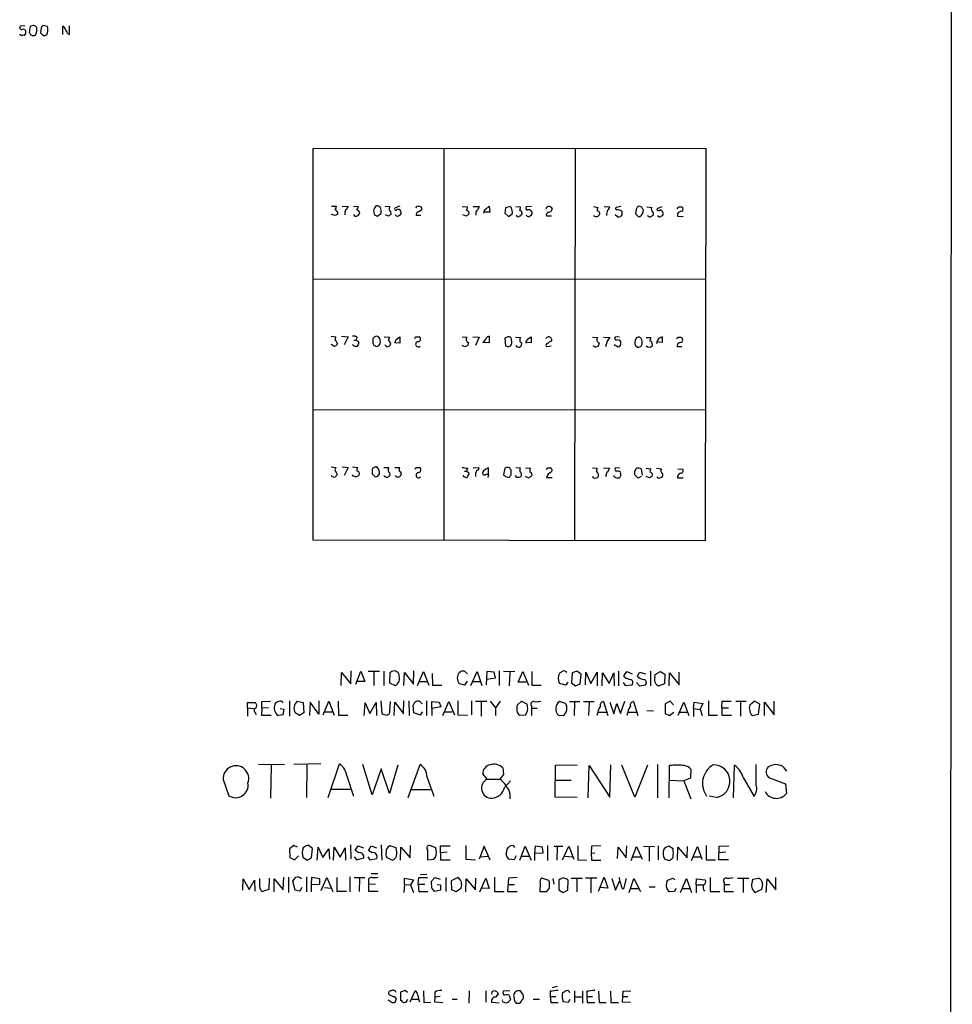
# Model space of a CAD drawing. Extents: x 1 to 150428, y -36111 to 871.
# Drawn here: x 867 to 1049, y 262 to 453 of the extents above; entities that cross this region are included whole.
import ezdxf

# ---------------------------------------------------------------- set-up
doc = ezdxf.new("R2010")
doc.units = 0
doc.header["$MEASUREMENT"] = 0
doc.layers.add('MAIN', color=5, linetype='CONTINUOUS')

msp = doc.modelspace()

# ---------------------------------------------------------------- linework, layer by layer
at = {"layer": 'MAIN'}
for p, q in [((1048.6813, 850.7306), (1048.1733, 51.054)), ((868.426, 451.9506), (867.4947, 451.866)), ((872.8287, 451.7813), (871.8973, 452.0353)), ((875.792, 450.2573), (875.792, 451.866)), ((877.062, 450.2573), (877.062, 451.9506)), ((867.4947, 450.1726), (867.4947, 450.342)), ((868.0873, 451.358), (868.5107, 451.104)), ((868.5953, 450.5113), (868.2567, 450.088)), ((869.2727, 450.6806), (869.442, 450.342)), ((871.5587, 451.5273), (871.474, 450.596)), ((871.982, 450.088), (872.3207, 450.088)), ((876.7233, 450.4266), (877.062, 450.2573)), ((924.4753, 428.0746), (1000.76, 428.1593)), ((924.4753, 351.9593), (924.4753, 428.0746)), ((949.8753, 428.0746), (949.8753, 351.8746)), ((975.36, 428.0746), (975.2753, 351.79)), ((1000.76, 428.1593), (1000.6753, 351.79)), ((928.0313, 416.8986), (928.9627, 416.8986)), ((930.0633, 416.8986), (931.3333, 416.814)), ((930.5713, 415.544), (930.5713, 415.2053)), ((932.2647, 416.814), (933.196, 416.8986)), ((936.9213, 414.9513), (937.6833, 415.544)), ((937.514, 416.6446), (937.1753, 416.8986)), ((938.4453, 416.8986), (939.3767, 416.814)), ((941.324, 416.8986), (940.3927, 416.56)), ((945.134, 415.8826), (945.5573, 416.2213)), ((953.4313, 416.814), (954.4473, 416.7293)), ((955.548, 416.814), (956.7333, 416.814)), ((956.056, 415.4593), (956.056, 415.1206)), ((958.7653, 415.7133), (957.7493, 415.7133)), ((958.0033, 416.306), (958.6807, 416.8986)), ((958.6807, 416.8986), (958.7653, 415.7133)), ((961.8133, 416.56), (961.7287, 415.544)), ((961.7287, 415.544), (962.406, 414.8666)), ((962.7447, 416.814), (961.8133, 416.56)), ((962.406, 414.8666), (963.168, 415.4593)), ((962.9987, 416.56), (962.7447, 416.814)), ((963.8453, 416.814), (964.7767, 416.7293)), ((965.0307, 415.4593), (964.946, 415.1206)), ((966.8933, 416.814), (965.8773, 416.7293)), ((978.916, 416.814), (979.8473, 416.6446)), ((981.0327, 416.814), (982.1333, 416.7293)), ((984.25, 416.814), (983.3187, 416.6446)), ((987.2133, 416.306), (987.1287, 415.3746)), ((989.33, 416.7293), (990.2613, 416.6446)), ((990.5153, 415.7133), (990.5153, 415.1206)), ((992.2087, 416.7293), (991.2773, 416.3906)), ((995.5107, 416.7293), (996.1033, 416.7293)), ((928.7087, 415.036), (928.0313, 415.29)), ((936.4133, 415.1206), (936.9213, 414.9513)), ((939.1227, 414.9513), (938.53, 415.2053)), ((945.388, 415.036), (944.4567, 415.036)), ((954.1933, 414.9513), (953.516, 415.2053)), ((970.788, 414.9513), (969.772, 414.9513)), ((983.5727, 414.782), (983.1493, 415.2053)), ((984.4193, 415.2053), (984.1653, 414.8666)), ((987.6367, 414.8666), (987.9753, 414.8666)), ((995.2567, 415.3746), (995.2567, 414.9513)), ((995.2567, 414.9513), (996.3573, 414.8666)), ((924.4753, 402.7593), (1000.6753, 402.6746)), ((927.9467, 391.5833), (928.878, 391.4986)), ((929.9787, 391.5833), (931.2487, 391.4986)), ((931.2487, 391.4986), (930.4867, 389.89)), ((932.3493, 390.8213), (932.7727, 390.8213)), ((933.0267, 391.3293), (932.7727, 390.8213)), ((933.2807, 390.5673), (933.2807, 390.2286)), ((938.276, 391.4986), (939.292, 391.414)), ((940.6467, 390.9906), (941.324, 391.4986)), ((941.324, 391.4986), (941.324, 390.2286)), ((944.372, 391.4986), (945.0493, 391.4986)), ((953.4313, 391.4986), (954.3627, 391.414)), ((955.4633, 391.4986), (956.7333, 391.414)), ((956.7333, 391.414), (955.9713, 389.8053)), ((958.6807, 391.5833), (958.6807, 390.3133)), ((962.152, 391.414), (961.7287, 391.2446)), ((961.7287, 391.2446), (961.8133, 389.7206)), ((963.7607, 391.414), (964.7767, 391.3293)), ((966.1313, 390.9906), (966.8087, 391.4986)), ((966.8087, 391.4986), (966.8087, 390.3133)), ((978.7467, 391.414), (979.7627, 391.3293)), ((980.8633, 391.414), (982.1333, 391.3293)), ((981.6253, 390.652), (981.2867, 389.5513)), ((983.996, 391.4986), (983.1493, 391.414)), ((987.044, 390.652), (986.9593, 390.4826)), ((988.2293, 391.16), (987.9753, 391.414)), ((989.1607, 391.3293), (990.092, 391.3293)), ((992.2933, 391.4986), (992.2933, 390.398)), ((928.4547, 389.636), (927.9467, 389.9746)), ((929.132, 390.2286), (929.0473, 389.89)), ((936.4133, 389.8053), (936.5827, 389.636)), ((938.784, 389.5513), (938.3607, 389.89)), ((941.324, 390.2286), (940.308, 390.3133)), ((953.9393, 389.5513), (953.4313, 389.8053)), ((954.6167, 390.398), (954.4473, 389.7206)), ((958.6807, 390.3133), (957.58, 390.398)), ((962.3213, 389.5513), (962.8293, 389.7206)), ((964.946, 390.3133), (964.8613, 389.7206)), ((966.8087, 390.3133), (965.7927, 390.398)), ((970.7033, 389.636), (969.772, 389.5513)), ((980.0167, 390.3133), (979.8473, 389.636)), ((983.742, 389.4666), (982.98, 389.89)), ((984.0807, 389.636), (983.742, 389.4666)), ((990.346, 390.0593), (990.346, 389.7206)), ((992.2933, 390.398), (991.1927, 390.4826)), ((996.1033, 389.5513), (995.172, 389.5513)), ((924.4753, 377.3593), (1000.5907, 377.2746)), ((927.9467, 366.1833), (928.878, 366.0986)), ((930.0633, 366.1833), (931.2487, 366.0986)), ((931.2487, 366.0986), (930.4867, 364.49)), ((932.0953, 366.1833), (933.1113, 366.0986)), ((938.1913, 366.0986), (939.1227, 366.0986)), ((940.308, 366.0986), (941.2393, 366.0986)), ((944.4567, 366.0986), (945.134, 366.0986)), ((954.4473, 365.9293), (954.278, 365.3366)), ((955.548, 366.0986), (956.7333, 366.014)), ((958.5113, 364.744), (958.5113, 366.014)), ((961.7287, 365.9293), (961.4747, 364.6593)), ((963.8453, 366.0986), (964.692, 366.014)), ((965.708, 366.014), (966.6393, 365.9293)), ((969.9413, 366.014), (970.534, 366.014)), ((978.7467, 366.014), (979.678, 365.9293)), ((980.8633, 366.014), (982.0487, 365.9293)), ((983.996, 366.014), (983.1493, 365.9293)), ((986.9593, 365.3366), (987.298, 365.9293)), ((988.2293, 365.8446), (988.3987, 364.5746)), ((989.1607, 365.9293), (990.092, 365.8446)), ((991.1927, 365.9293), (992.124, 365.8446)), ((995.3413, 365.8446), (996.2727, 365.76)), ((932.18, 364.4053), (932.0953, 364.6593)), ((935.9053, 364.8286), (936.498, 364.236)), ((937.006, 364.4053), (937.3447, 364.8286)), ((953.8547, 365.3366), (954.278, 365.3366)), ((954.6167, 365.1673), (954.7013, 364.744)), ((958.088, 364.744), (958.5113, 364.744)), ((958.5113, 364.744), (958.4267, 364.1513)), ((961.8133, 364.3206), (962.5753, 364.1513)), ((962.914, 364.6593), (962.914, 365.5906)), ((964.0147, 364.1513), (963.7607, 364.49)), ((969.772, 364.1513), (970.8727, 364.1513)), ((981.3713, 364.5746), (981.2867, 364.236)), ((982.98, 364.236), (982.98, 364.49)), ((984.25, 364.5746), (983.996, 364.0666)), ((987.6367, 363.982), (986.9593, 364.6593)), ((988.2293, 364.3206), (987.6367, 363.982)), ((989.838, 364.0666), (989.1607, 364.3206)), ((995.2567, 364.4053), (995.2567, 364.0666)), ((995.2567, 364.0666), (996.3573, 364.0666)), ((1000.6753, 351.79), (924.4753, 351.9593)), ((929.894, 323.6806), (929.9787, 326.2206)), ((929.9787, 326.2206), (931.7567, 324.0193)), ((931.7567, 324.0193), (931.8413, 326.5593)), ((932.7727, 323.9346), (933.704, 326.4746)), ((933.704, 326.4746), (934.466, 324.4426)), ((935.1433, 326.4746), (937.3447, 326.4746)), ((936.244, 326.3053), (936.244, 323.6806)), ((938.1913, 326.4746), (938.1913, 323.6806)), ((939.3767, 326.136), (939.292, 324.1886)), ((942.086, 323.6806), (942.1707, 326.2206)), ((942.1707, 326.2206), (943.9487, 323.9346)), ((943.9487, 323.9346), (944.0333, 326.5593)), ((944.7107, 323.6806), (945.896, 326.39)), ((945.896, 326.39), (946.912, 323.7653)), ((947.5893, 326.0513), (947.674, 323.7653)), ((952.8387, 326.2206), (953.0927, 326.39)), ((953.8547, 326.4746), (954.4473, 325.9666)), ((955.1247, 323.6806), (956.31, 326.39)), ((956.31, 326.39), (957.2413, 323.6806)), ((958.1727, 326.39), (958.088, 323.85)), ((959.612, 326.3053), (958.1727, 326.39)), ((959.866, 325.2046), (959.612, 326.3053)), ((960.628, 326.5593), (960.628, 323.6806)), ((961.4747, 326.39), (963.676, 326.4746)), ((962.66, 326.3053), (962.5753, 323.596)), ((964.2687, 324.358), (965.2, 326.39)), ((965.2, 326.39), (966.3007, 323.7653)), ((966.978, 326.39), (966.978, 323.7653)), ((974.7673, 326.136), (974.6827, 324.1886)), ((975.6987, 326.4746), (974.7673, 326.136)), ((976.5453, 325.882), (975.6987, 326.4746)), ((976.376, 324.0193), (976.5453, 325.882)), ((977.392, 323.85), (977.4767, 326.3053)), ((977.4767, 326.3053), (978.408, 324.104)), ((978.408, 324.104), (979.678, 326.3053)), ((979.678, 326.3053), (979.678, 323.596)), ((980.6093, 323.596), (980.694, 326.136)), ((980.694, 326.136), (981.964, 324.104)), ((981.964, 324.104), (982.8953, 326.136)), ((982.8953, 326.136), (982.98, 323.596)), ((983.8267, 326.4746), (983.8267, 323.596)), ((984.8427, 325.5433), (985.4353, 326.39)), ((985.012, 325.2893), (984.8427, 325.5433)), ((985.4353, 326.39), (986.4513, 325.9666)), ((987.4673, 325.4586), (987.8907, 326.3053)), ((987.8907, 326.3053), (989.076, 325.9666)), ((990.0073, 326.4746), (990.0073, 323.596)), ((990.854, 325.2893), (990.9387, 325.7973)), ((990.9387, 325.7973), (991.9547, 326.39)), ((991.9547, 326.39), (992.8013, 325.882)), ((992.8013, 325.882), (992.7167, 324.0193)), ((993.648, 323.596), (993.7327, 326.136)), ((993.7327, 326.136), (995.5953, 323.85)), ((995.5953, 323.85), (995.5953, 326.3053)), ((934.466, 324.4426), (933.0267, 324.4426)), ((939.292, 324.1886), (940.3927, 323.6806)), ((945.0493, 324.4426), (946.5733, 324.4426)), ((947.674, 323.7653), (949.452, 323.7653)), ((953.8547, 323.7653), (952.8387, 324.0193)), ((954.3627, 324.5273), (953.8547, 323.7653)), ((955.4633, 324.4426), (956.9027, 324.4426)), ((958.1727, 324.9506), (959.866, 325.2046)), ((965.8773, 324.358), (964.2687, 324.358)), ((966.978, 323.7653), (968.756, 323.7653)), ((973.582, 323.7653), (972.312, 324.104)), ((973.9207, 324.358), (973.582, 323.7653)), ((974.6827, 324.1886), (975.4447, 323.596)), ((975.4447, 323.596), (976.376, 324.0193)), ((984.6733, 324.2733), (985.0967, 323.6806)), ((985.0967, 323.6806), (986.4513, 323.85)), ((987.298, 324.2733), (987.8907, 323.596)), ((987.8907, 323.596), (989.076, 323.85)), ((992.7167, 324.0193), (991.7007, 323.596)), ((911.6907, 319.3626), (911.6907, 320.3786)), ((911.6907, 320.3786), (913.2147, 320.3786)), ((914.4847, 320.548), (916.178, 320.6326)), ((914.4847, 319.278), (914.4847, 320.548)), ((919.8187, 320.7173), (919.8187, 317.754)), ((921.3427, 320.6326), (922.528, 320.3786)), ((922.528, 320.3786), (922.6127, 318.3466)), ((923.8827, 320.4633), (923.7133, 317.8386)), ((925.576, 318.0926), (923.8827, 320.4633)), ((925.576, 320.7173), (925.576, 318.0926)), ((926.4227, 318.008), (927.5233, 320.6326)), ((927.5233, 320.6326), (928.5393, 317.9233)), ((929.3013, 320.6326), (929.386, 317.9233)), ((934.3813, 317.8386), (934.5507, 320.294)), ((934.5507, 320.294), (935.482, 318.262)), ((935.482, 318.262), (936.6673, 320.3786)), ((936.6673, 320.3786), (936.752, 317.8386)), ((937.5987, 320.7173), (937.768, 318.1773)), ((939.3767, 318.6853), (939.4613, 320.548)), ((940.2233, 317.8386), (940.308, 320.4633)), ((940.308, 320.4633), (942.0013, 318.1773)), ((942.0013, 318.1773), (942.086, 320.7173)), ((943.0173, 320.7173), (943.102, 317.8386)), ((944.0333, 318.3466), (943.864, 319.8706)), ((945.134, 320.6326), (945.642, 320.1246)), ((946.4887, 320.7173), (946.4887, 317.8386)), ((947.5047, 319.1933), (947.5047, 320.548)), ((947.5047, 320.548), (948.944, 320.4633)), ((948.944, 320.4633), (949.2827, 319.532)), ((949.6213, 317.8386), (950.8067, 320.548)), ((950.8067, 320.548), (951.9073, 318.008)), ((952.5847, 320.7173), (952.5847, 318.008)), ((955.2093, 320.7173), (955.2093, 318.008)), ((958.1727, 320.548), (955.9713, 320.548)), ((957.072, 320.4633), (957.072, 317.754)), ((958.85, 320.6326), (959.866, 319.3626)), ((960.7973, 320.6326), (959.866, 319.3626)), ((964.0993, 319.8706), (964.946, 320.6326)), ((964.946, 320.6326), (966.0467, 320.04)), ((966.8933, 319.7013), (966.8933, 319.278)), ((973.4973, 320.2093), (972.312, 320.548)), ((974.2593, 320.548), (976.2913, 320.548)), ((975.2753, 320.4633), (975.1907, 317.8386)), ((976.9687, 320.548), (979.0853, 320.548)), ((978.0693, 320.4633), (977.9847, 317.8386)), ((980.8633, 320.548), (981.71, 317.8386)), ((982.1333, 320.4633), (982.8953, 318.1773)), ((982.8953, 318.1773), (983.488, 320.2093)), ((983.488, 320.2093), (984.1653, 318.262)), ((984.1653, 318.262), (985.012, 320.6326)), ((986.7053, 320.548), (987.552, 317.8386)), ((993.8173, 320.6326), (992.886, 320.1246)), ((992.886, 320.1246), (992.886, 318.262)), ((994.4947, 319.9553), (993.8173, 320.6326)), ((995.426, 317.9233), (996.5267, 320.4633)), ((996.5267, 320.4633), (997.458, 317.8386)), ((998.3893, 319.1933), (998.474, 320.4633)), ((998.474, 320.4633), (1000.1673, 320.2093)), ((1000.1673, 320.2093), (999.6593, 319.1086)), ((1001.268, 320.7173), (1001.268, 317.9233)), ((1003.8927, 319.3626), (1003.9773, 320.6326)), ((1003.9773, 320.6326), (1005.6707, 320.6326)), ((1008.634, 320.548), (1006.602, 320.548)), ((1007.5333, 320.4633), (1007.5333, 317.754)), ((1010.2427, 320.6326), (1009.3113, 319.8706)), ((1011.2587, 320.04), (1010.2427, 320.6326)), ((1011.0047, 318.0926), (1011.2587, 320.04)), ((1012.19, 317.8386), (1012.19, 320.4633)), ((1012.19, 320.4633), (1014.0527, 318.008)), ((1014.0527, 318.008), (1014.0527, 320.6326)), ((911.6907, 319.3626), (911.6907, 317.754)), ((911.6907, 319.3626), (912.9607, 319.1933)), ((913.2147, 318.3466), (913.2993, 318.008)), ((914.4847, 319.278), (914.4, 317.9233)), ((914.4, 317.9233), (916.2627, 317.9233)), ((915.7547, 319.3626), (914.4847, 319.278)), ((918.5487, 318.008), (917.6173, 317.8386)), ((918.0407, 319.1933), (918.718, 319.1086)), ((918.718, 319.1086), (918.5487, 318.008)), ((921.766, 317.8386), (920.9193, 318.3466)), ((922.6127, 318.3466), (921.766, 317.8386)), ((926.6767, 318.6006), (928.2007, 318.6006)), ((929.386, 317.9233), (931.164, 317.9233)), ((937.768, 318.1773), (938.784, 317.9233)), ((945.2187, 317.9233), (944.0333, 318.3466)), ((945.642, 318.6006), (945.2187, 317.9233)), ((949.2827, 319.532), (947.5047, 319.1933)), ((947.5047, 319.1933), (947.5047, 317.8386)), ((949.96, 318.6006), (951.484, 318.6006)), ((952.5847, 318.008), (954.4473, 317.9233)), ((959.866, 319.3626), (959.866, 317.8386)), ((965.6233, 317.9233), (964.6073, 317.8386)), ((965.7927, 318.0926), (965.6233, 317.9233)), ((966.8933, 319.278), (966.8933, 317.8386)), ((966.8933, 319.278), (967.994, 319.278)), ((972.1427, 317.9233), (973.074, 317.8386)), ((979.8473, 318.516), (981.3713, 318.516)), ((985.6893, 318.516), (987.2133, 318.516)), ((989.33, 318.8546), (990.6, 318.77)), ((992.886, 318.262), (993.7327, 317.8386)), ((993.7327, 317.8386), (994.5793, 318.516)), ((995.68, 318.516), (997.204, 318.516)), ((998.3893, 319.1933), (999.6593, 319.024)), ((998.3893, 319.1933), (998.3893, 317.6693)), ((999.6593, 319.1086), (1000.0827, 317.8386)), ((1001.268, 317.9233), (1003.046, 317.9233)), ((1003.8927, 319.3626), (1003.8927, 317.9233)), ((1003.8927, 319.3626), (1005.1627, 319.3626)), ((1003.8927, 317.9233), (1005.7553, 317.9233)), ((1009.8193, 317.8386), (1011.0047, 318.0926)), ((918.8873, 308.2713), (913.8073, 308.356)), ((925.9147, 308.4406), (920.6653, 308.356)), ((923.2053, 308.2713), (923.1207, 301.9213)), ((927.354, 301.9213), (929.5553, 308.4406)), ((935.9053, 302.4293), (934.1273, 308.356)), ((942.9327, 301.9213), (945.2187, 308.356)), ((971.55, 308.1866), (975.7833, 308.2713)), ((982.1333, 302.006), (982.3027, 308.2713)), ((991.362, 308.356), (991.362, 301.8366)), ((1010.5813, 304.3766), (1010.5813, 308.356)), ((916.2627, 308.1866), (916.178, 301.752)), ((937.6833, 307.5093), (935.9053, 302.4293)), ((939.292, 302.6833), (937.6833, 307.5093)), ((940.9007, 308.1866), (939.292, 302.6833)), ((958.2573, 305.4773), (957.4107, 306.4933)), ((961.4747, 306.4086), (960.7127, 305.4773)), ((961.3053, 307.6786), (961.4747, 306.4086)), ((971.4653, 302.006), (971.55, 308.1866)), ((977.9, 301.8366), (978.0693, 308.102)), ((978.0693, 308.102), (982.1333, 302.006)), ((986.9593, 302.006), (984.4193, 308.1866)), ((989.4147, 308.1866), (986.9593, 302.006)), ((993.648, 301.8366), (993.7327, 308.102)), ((997.8813, 307.4246), (997.7967, 305.6466)), ((1006.1787, 301.8366), (1006.348, 308.1866)), ((1013.5447, 308.102), (1012.8673, 307.848)), ((906.9493, 305.3926), (908.05, 302.26)), ((930.9947, 306.1546), (932.2647, 302.1753)), ((946.5733, 305.9853), (947.928, 302.1753)), ((958.2573, 305.4773), (960.7127, 305.4773)), ((961.644, 303.8686), (962.8293, 305.1386)), ((971.55, 305.308), (974.598, 305.308)), ((993.7327, 305.308), (996.5267, 305.1386)), ((997.7967, 305.6466), (996.5267, 305.1386)), ((996.5267, 305.1386), (997.8813, 301.6673)), ((1008.0413, 305.816), (1010.158, 302.0906)), ((1013.1213, 305.7313), (1016.254, 304.546)), ((1016.254, 304.546), (1016.4233, 302.6833)), ((927.9467, 303.53), (931.672, 303.53)), ((943.5253, 303.4453), (947.2507, 303.4453)), ((975.7833, 301.9213), (971.4653, 302.006)), ((1002.8767, 301.9213), (1001.4373, 302.1753)), ((920.6653, 292.608), (919.8187, 291.9306)), ((919.8187, 291.9306), (919.9033, 290.2373)), ((921.4273, 292.2693), (920.6653, 292.608)), ((924.306, 292.0153), (923.544, 292.608)), ((924.1367, 290.1526), (924.306, 292.0153)), ((925.2373, 289.7293), (925.4067, 292.2693)), ((925.4067, 292.2693), (926.338, 290.2373)), ((926.338, 290.2373), (927.5233, 291.9306)), ((927.5233, 291.9306), (927.608, 289.8986)), ((928.37, 289.7293), (928.5393, 292.2693)), ((928.5393, 292.2693), (929.7247, 290.322)), ((929.7247, 290.322), (930.656, 292.1)), ((930.656, 292.1), (930.7407, 289.7293)), ((931.672, 292.6926), (931.7567, 289.9833)), ((932.6033, 291.6766), (933.196, 292.5233)), ((933.2807, 291.1686), (932.6033, 291.6766)), ((933.196, 292.5233), (934.212, 292.1)), ((935.228, 291.592), (935.736, 292.5233)), ((935.9053, 291.1686), (935.228, 291.592)), ((935.736, 292.5233), (936.752, 292.1)), ((937.6833, 292.6926), (937.768, 289.7293)), ((940.562, 292.1), (939.3767, 292.5233)), ((941.4087, 289.7293), (941.4933, 292.2693)), ((941.4933, 292.2693), (943.2713, 290.1526)), ((943.2713, 290.1526), (943.356, 292.608)), ((946.658, 291.7613), (946.658, 289.814)), ((948.2667, 292.1), (947.2507, 292.5233)), ((948.3513, 291.6766), (948.2667, 292.1)), ((949.198, 291.1686), (949.198, 292.5233)), ((949.198, 292.5233), (951.0607, 292.5233)), ((950.468, 291.2533), (949.198, 291.1686)), ((949.198, 291.1686), (949.198, 289.814)), ((954.1087, 292.608), (954.1087, 289.8986)), ((957.6647, 292.4386), (956.7333, 289.8986)), ((958.85, 289.7293), (957.6647, 292.4386)), ((964.6073, 289.7293), (965.6233, 292.4386)), ((965.6233, 292.4386), (966.8087, 289.7293)), ((967.5707, 292.4386), (967.486, 291.084)), ((967.486, 291.084), (969.1793, 291.1686)), ((967.486, 291.084), (967.486, 289.6446)), ((969.01, 292.2693), (967.5707, 292.4386)), ((969.1793, 291.1686), (969.01, 292.2693)), ((970.026, 292.608), (970.026, 289.6446)), ((971.296, 292.4386), (972.9893, 292.4386)), ((971.8887, 292.354), (971.804, 289.7293)), ((972.9047, 289.814), (974.1747, 292.4386)), ((974.1747, 292.4386), (975.106, 289.8986)), ((975.868, 292.5233), (975.868, 289.814)), ((978.5773, 292.4386), (978.4927, 291.084)), ((978.4927, 291.084), (979.17, 291.1686)), ((978.4927, 291.084), (978.5773, 289.7293)), ((980.3553, 292.5233), (978.5773, 292.4386)), ((983.5727, 290.068), (983.742, 292.2693)), ((983.742, 292.2693), (985.266, 290.1526)), ((985.266, 290.1526), (985.4353, 292.5233)), ((986.282, 289.6446), (987.298, 292.354)), ((987.298, 292.354), (988.3987, 289.8986)), ((988.6527, 292.4386), (990.7693, 292.354)), ((989.7533, 292.2693), (989.7533, 289.56)), ((991.5313, 292.5233), (991.5313, 289.814)), ((994.41, 291.9306), (993.5633, 292.4386)), ((995.2567, 289.7293), (995.3413, 292.2693)), ((995.3413, 292.2693), (997.1193, 290.1526)), ((997.1193, 290.1526), (997.204, 292.354)), ((997.966, 289.6446), (999.1513, 292.354)), ((999.1513, 292.354), (999.998, 289.8986)), ((1000.8447, 292.608), (1000.8447, 289.814)), ((1003.3, 289.814), (1003.3847, 292.4386)), ((1003.3847, 292.4386), (1005.2473, 292.5233)), ((1004.6547, 291.2533), (1003.3847, 291.1686)), ((919.9033, 290.2373), (920.8347, 289.814)), ((920.8347, 289.814), (921.5967, 290.576)), ((922.4433, 290.322), (923.29, 289.7293)), ((923.29, 289.7293), (924.1367, 290.1526)), ((932.434, 290.4066), (932.8573, 289.814)), ((932.8573, 289.814), (934.2967, 290.1526)), ((935.0587, 290.4066), (935.482, 289.814)), ((935.482, 289.814), (936.8367, 290.068)), ((938.784, 290.2373), (939.8847, 289.7293)), ((946.658, 289.814), (947.928, 289.8986)), ((949.198, 289.814), (951.0607, 289.814)), ((954.1087, 289.8986), (955.9713, 289.814)), ((956.9873, 290.4066), (958.4267, 290.4913)), ((963.5067, 289.814), (962.4907, 289.8986)), ((963.93, 290.576), (963.5067, 289.814)), ((965.0307, 290.4913), (966.47, 290.4913)), ((973.4127, 290.4913), (974.852, 290.4066)), ((975.868, 289.814), (977.5613, 289.7293)), ((978.5773, 289.7293), (980.3553, 289.7293)), ((986.6207, 290.4066), (988.1447, 290.4066)), ((992.7167, 289.9833), (993.648, 289.6446)), ((998.22, 290.4066), (999.744, 290.4066)), ((1000.8447, 289.814), (1002.6227, 289.814)), ((1005.1627, 289.814), (1003.3, 289.814)), ((910.7593, 283.8873), (910.844, 286.0886)), ((910.844, 286.0886), (912.0293, 284.0566)), ((912.0293, 284.0566), (913.0453, 285.8346)), ((913.0453, 285.8346), (913.13, 283.718)), ((914.0613, 284.48), (914.0613, 286.1733)), ((915.924, 286.258), (915.8393, 284.0566)), ((916.8553, 283.5486), (916.8553, 286.0886)), ((916.8553, 286.0886), (918.6333, 283.972)), ((918.6333, 283.972), (918.718, 286.4273)), ((919.6493, 286.4273), (919.6493, 283.464)), ((920.9193, 283.8873), (920.496, 285.6653)), ((923.1207, 286.512), (923.1207, 283.5486)), ((924.1367, 286.3426), (924.052, 284.988)), ((925.7453, 286.0886), (924.1367, 286.3426)), ((925.7453, 285.0726), (925.7453, 286.0886)), ((925.9993, 283.8026), (927.1, 286.3426)), ((927.1, 286.3426), (928.2853, 283.6333)), ((929.0473, 286.3426), (929.0473, 283.718)), ((931.5873, 286.512), (931.5873, 283.5486)), ((932.434, 286.3426), (934.466, 286.3426)), ((933.45, 286.258), (933.3653, 283.6333)), ((935.228, 285.5806), (935.228, 285.1573)), ((935.736, 287.1046), (937.006, 287.1046)), ((942.1707, 284.988), (942.1707, 286.258)), ((942.1707, 286.258), (943.9487, 285.9193)), ((943.9487, 285.9193), (943.356, 284.9033)), ((944.88, 285.0726), (944.9647, 286.3426)), ((944.9647, 286.3426), (946.658, 286.3426)), ((946.5733, 286.9353), (945.3033, 286.8506)), ((947.42, 285.6653), (948.0973, 286.3426)), ((947.5047, 284.3106), (947.42, 285.6653)), ((948.0973, 286.3426), (949.1133, 286.004)), ((950.214, 286.3426), (950.214, 283.6333)), ((951.3147, 285.75), (952.5, 286.3426)), ((951.3993, 283.972), (951.3147, 285.75)), ((954.1087, 283.5486), (954.1933, 286.0886)), ((954.1933, 286.0886), (955.9713, 283.972)), ((955.9713, 283.972), (956.056, 286.258)), ((956.818, 283.5486), (958.0033, 286.258)), ((958.0033, 286.258), (958.6807, 284.226)), ((959.6967, 286.4273), (959.6967, 283.6333)), ((962.406, 286.258), (962.2367, 283.6333)), ((964.0993, 286.3426), (962.406, 286.258)), ((968.5867, 285.242), (968.502, 283.6333)), ((970.28, 285.75), (968.9253, 286.258)), ((970.3647, 285.496), (970.28, 285.75)), ((971.042, 286.1733), (971.2113, 285.0726)), ((972.2273, 285.8346), (972.2273, 283.972)), ((973.9207, 283.8873), (974.0053, 285.8346)), ((974.598, 286.258), (976.7993, 286.258)), ((975.6987, 286.1733), (975.6987, 283.5486)), ((979.5933, 286.258), (977.392, 286.258)), ((978.408, 286.1733), (978.408, 283.3793)), ((979.932, 283.718), (981.0327, 286.4273)), ((981.0327, 286.4273), (981.71, 284.3106)), ((982.472, 286.1733), (983.234, 283.8873)), ((983.234, 283.8873), (983.996, 285.6653)), ((984.8427, 284.1413), (985.3507, 286.1733)), ((985.8587, 283.464), (986.79, 286.1733)), ((986.79, 286.1733), (988.06, 283.6333)), ((993.2247, 285.496), (993.3093, 285.8346)), ((993.3093, 285.8346), (994.41, 286.258)), ((994.41, 286.258), (994.7487, 285.9193)), ((995.8493, 283.464), (997.0347, 286.1733)), ((997.0347, 286.1733), (997.966, 283.464)), ((998.8973, 284.9033), (998.982, 286.0886)), ((998.982, 286.0886), (1000.6753, 285.9193)), ((1001.6067, 286.3426), (1001.6067, 283.6333)), ((1004.316, 285.4113), (1004.316, 284.988)), ((1006.9407, 286.258), (1009.142, 286.258)), ((1008.0413, 286.1733), (1008.0413, 283.464)), ((1009.8193, 285.5806), (1009.904, 286.004)), ((1009.904, 286.004), (1011.0047, 286.258)), ((1012.5287, 283.464), (1012.698, 286.0886)), ((1012.698, 286.0886), (1014.3913, 283.972)), ((1014.3913, 283.972), (1014.3913, 286.3426)), ((915.8393, 284.0566), (914.5693, 283.6333)), ((921.8507, 283.718), (920.9193, 283.8873)), ((922.274, 284.3953), (921.8507, 283.718)), ((924.052, 284.988), (925.7453, 285.0726)), ((924.052, 284.988), (924.052, 283.5486)), ((926.6767, 284.3953), (927.9467, 284.3106)), ((929.0473, 283.718), (930.91, 283.718)), ((935.228, 285.1573), (935.228, 283.718)), ((935.228, 285.1573), (936.5827, 285.0726)), ((935.228, 283.718), (937.0907, 283.718)), ((942.1707, 284.988), (942.086, 283.464)), ((942.1707, 284.988), (943.356, 284.9033)), ((943.356, 284.9033), (943.9487, 283.464)), ((944.88, 285.0726), (944.9647, 283.6333)), ((944.88, 285.0726), (946.15, 285.0726)), ((944.9647, 283.6333), (946.7427, 283.6333)), ((949.198, 283.8873), (948.0127, 283.6333)), ((948.5207, 284.988), (949.198, 284.9033)), ((949.198, 284.9033), (949.198, 283.8873)), ((952.246, 283.5486), (951.3993, 283.972)), ((953.1773, 284.226), (952.246, 283.5486)), ((953.262, 285.0726), (953.1773, 284.226)), ((958.6807, 284.226), (957.2413, 284.3106)), ((959.6967, 283.6333), (961.5593, 283.6333)), ((962.2367, 283.6333), (964.0993, 283.6333)), ((962.4907, 284.988), (963.5913, 284.988)), ((968.502, 283.6333), (969.8567, 283.6333)), ((972.2273, 283.972), (973.074, 283.464)), ((973.074, 283.464), (973.9207, 283.8873)), ((981.71, 284.3106), (980.186, 284.3953)), ((984.504, 284.226), (984.8427, 284.1413)), ((986.1973, 284.226), (987.6367, 284.226)), ((989.7533, 284.5646), (990.9387, 284.5646)), ((994.664, 283.6333), (993.648, 283.5486)), ((994.918, 284.226), (994.664, 283.6333)), ((996.188, 284.226), (997.6273, 284.226)), ((998.8973, 284.9033), (998.8973, 283.3793)), ((998.8973, 284.9033), (1000.252, 284.9033)), ((1001.6067, 283.6333), (1003.4693, 283.6333)), ((1004.316, 284.988), (1004.316, 283.6333)), ((1004.316, 284.988), (1005.4167, 284.988)), ((1004.316, 283.6333), (1006.1787, 283.6333)), ((1011.5973, 284.0566), (1010.412, 283.464)), ((1011.7667, 284.988), (1011.5973, 284.0566)), ((942.34, 264.414), (941.4087, 264.0753)), ((942.7633, 263.9906), (942.34, 264.414)), ((943.2713, 262.2126), (944.2873, 264.3293)), ((945.896, 264.3293), (945.9807, 262.0433)), ((954.786, 264.3293), (954.7013, 261.9586)), ((958.0033, 264.3293), (958.0033, 262.128)), ((960.2047, 264.16), (959.6967, 264.3293)), ((962.66, 264.3293), (961.39, 264.2446)), ((964.7767, 264.3293), (964.3533, 264.3293)), ((970.534, 264.2446), (970.534, 263.2286)), ((971.8887, 265.176), (970.8727, 264.922)), ((975.2753, 264.3293), (975.2753, 262.0433)), ((976.7993, 264.2446), (976.7993, 261.9586)), ((977.646, 264.2446), (977.646, 263.2286)), ((979.932, 264.2446), (980.0167, 262.0433)), ((982.218, 264.2446), (982.3027, 262.0433)), ((984.5887, 262.128), (984.6733, 264.2446)), ((984.6733, 264.2446), (986.1973, 264.3293)), ((939.038, 262.5513), (939.8, 262.0433)), ((940.054, 263.144), (939.2073, 263.5673)), ((940.3927, 262.128), (940.562, 262.636)), ((941.4087, 264.0753), (941.4087, 262.4666)), ((942.5093, 262.128), (942.848, 262.7206)), ((943.6947, 262.7206), (944.88, 262.7206)), ((948.0973, 263.144), (948.0127, 262.2126)), ((948.0973, 264.0753), (948.0973, 263.144)), ((948.0973, 263.144), (949.1133, 263.3133)), ((951.484, 262.7206), (952.4153, 262.7206)), ((959.1887, 264.16), (959.104, 263.652)), ((960.0353, 263.144), (960.4587, 263.7366)), ((962.5753, 263.4826), (962.8293, 262.5513)), ((963.422, 263.2286), (963.5913, 262.2973)), ((967.232, 262.7206), (968.4173, 262.7206)), ((970.534, 263.2286), (971.6347, 263.2286)), ((970.534, 263.2286), (970.6187, 262.0433)), ((974.344, 262.636), (974.0053, 262.0433)), ((975.2753, 263.144), (976.7147, 263.144)), ((977.646, 263.2286), (977.7307, 262.0433)), ((977.646, 263.2286), (978.7467, 263.2286)), ((984.6733, 263.2286), (985.6047, 263.2286)), ((942.2553, 262.128), (942.5093, 262.128)), ((945.9807, 262.0433), (947.3353, 262.128)), ((948.0127, 262.2126), (949.6213, 262.0433)), ((960.628, 261.9586), (959.104, 262.0433)), ((962.3213, 262.0433), (961.898, 261.9586)), ((963.93, 261.9586), (964.692, 261.9586)), ((970.6187, 262.0433), (972.058, 262.0433)), ((974.0053, 262.0433), (973.074, 262.2126)), ((977.7307, 262.0433), (979.17, 262.0433)), ((980.0167, 262.0433), (981.3713, 262.0433)), ((982.3027, 262.0433), (983.8267, 262.0433)), ((986.1127, 262.0433), (984.5887, 262.128))]:
    msp.add_line(p, q, dxfattribs=at)
for centre, radius, start, end in [((867.791, 451.612), 0.3874, 139.406725, 319.395498), ((873.4255, 450.6052), 4.1535, 163.55114, 178.959828), ((870.0059, 451.1631), 0.8367, 32.445983, 132.369956), ((998.7279, 367.1314), 152.6259, 146.200557, 146.42974), ((869.529, 451.1887), 3.3525, 349.816984, 10.181334), ((875.4896, 451.11), 0.8142, 5.539741, 68.198591), ((825.344, 365.448), 94.6305, 63.32033, 63.54954), ((868.1297, 449.622), 0.483, 74.755285, 127.859376), ((867.6641, 450.6808), 0.9465, 349.683783, 26.559637), ((870.0276, 450.7583), 0.7185, 215.408824, 315.795019), ((868.2562, 451.231), 2.4852, 336.933398, 8.81873), ((998.7279, 577.3419), 179.6053, 224.885409, 225.114592), ((872.2359, 450.6808), 0.5988, 278.140927, 351.859073), ((875.0979, 450.0222), 1.675, 13.971531, 44.136456), ((927.4381, 416.9835), 1.527, 326.315136, 356.812677), ((928.6135, 415.5228), 0.6211, 346.196429, 81.183707), ((931.2486, 415.6286), 0.6826, 119.738635, 187.119811), ((932.0112, 415.8823), 1.1522, 126.039438, 162.889228), ((932.5187, 416.814), 0.6826, 299.738635, 7.11981), ((932.5543, 415.1915), 1.0735, 24.02915, 73.604435), ((932.4338, 415.9676), 1.1519, 306.026276, 342.884837), ((937.3444, 415.9673), 1.1514, 143.967139, 197.108217), ((1063.321, 457.6971), 133.8593, 198.316987, 198.546184), ((936.9213, 416.3905), 0.5681, 63.43946, 153.425927), ((935.3975, 415.7557), 2.2956, 354.70863, 22.781715), ((936.5848, 417.1523), 2.8123, 338.828505, 353.091041), ((938.657, 415.3322), 0.9746, 357.518363, 55.623486), ((940.5197, 416.3483), 0.2469, 120.959776, 329.02828), ((940.943, 415.6711), 0.5895, 21.023556, 111.045187), ((940.9852, 415.6286), 0.5681, 296.574073, 26.56054), ((944.88, 416.3588), 0.5213, 60.838636, 167.083662), ((945.2468, 415.0981), 0.7925, 98.182242, 184.494074), ((945.1152, 416.3531), 0.4613, 343.399492, 87.664214), ((951.6609, 417.066), 2.8067, 338.821054, 353.10996), ((954.2259, 415.5245), 0.5301, 333.744313, 84.359318), ((956.7333, 415.5439), 0.6826, 119.738635, 187.119811), ((1125.9139, 331.8254), 189.3281, 153.327138, 153.556321), ((958.5538, 415.5016), 0.9747, 124.386217, 177.506872), ((960.8821, 415.6711), 2.2957, 354.706375, 22.780749), ((961.9841, 417.0679), 2.8131, 338.829856, 353.08669), ((964.5885, 415.591), 0.4614, 343.41494, 87.66472), ((966.1031, 416.4753), 0.3399, 131.636339, 274.759442), ((966.3854, 415.5441), 0.6447, 23.192756, 113.212594), ((966.4699, 415.544), 0.5681, 296.574073, 26.56054), ((970.2569, 416.2521), 0.5721, 79.139814, 174.594322), ((970.3828, 415.1106), 0.6312, 107.280921, 194.617437), ((970.0838, 416.606), 0.8996, 277.119487, 346.147565), ((970.0257, 415.7131), 1.1519, 36.026276, 72.884837), ((980.4398, 416.1367), 0.7804, 139.396316, 192.536771), ((979.6357, 415.4593), 0.5098, 318.363661, 85.240092), ((983.8621, 415.0603), 2.4062, 153.429624, 180.578629), ((981.0334, 417.0673), 1.1507, 306.016391, 342.917772), ((983.5304, 416.4329), 0.2994, 135, 261.856362), ((983.6894, 415.0409), 1.1141, 49.069035, 100.415247), ((1153.7692, 415.5439), 169.3502, 179.885409, 180.114558), ((1114.3941, 331.8774), 152.6537, 146.192759, 146.421922), ((987.806, 416.158), 0.7035, 43.767403, 111.16616), ((987.1295, 416.1334), 1.5232, 303.729711, 0.120369), ((861.4949, 331.7233), 152.6261, 33.578069, 33.807272), ((990.8539, 416.3059), 0.6826, 150.249913, 240.257201), ((991.6083, 416.3445), 0.3342, 172.071139, 321.53563), ((991.7006, 415.3745), 0.7807, 12.539156, 77.468008), ((992.0205, 415.4123), 0.4614, 272.33528, 16.58506), ((910.6664, 501.2349), 119.7487, 314.885409, 315.114592), ((996.1876, 414.7827), 1.1031, 94.382771, 147.550319), ((995.8775, 416.306), 0.4798, 298.071082, 61.923298), ((1013.6126, 288.2054), 152.6259, 123.57026, 123.799443), ((932.7946, 415.5184), 0.5771, 203.317237, 303.285264), ((1024.0439, 288.1323), 152.6259, 123.578058, 123.807262), ((940.8478, 415.4804), 0.5317, 211.152229, 317.416078), ((1039.1145, 288.1323), 152.6259, 123.578058, 123.807262), ((964.3534, 415.29), 0.456, 201.806076, 291.79441), ((964.9883, 414.5704), 0.5518, 94.396316, 147.536771), ((966.3324, 415.3958), 0.5318, 211.161448, 317.423369), ((979.4664, 415.5346), 0.6886, 216.949762, 323.045237), ((983.7422, 415.7128), 0.9461, 259.679445, 296.565051), ((1114.4076, 542.1455), 179.6407, 224.885431, 225.114569), ((989.9931, 415.445), 0.6632, 209.286216, 271.226962), ((1074.9112, 287.9514), 152.6259, 123.57026, 123.799443), ((991.7218, 415.1629), 0.3816, 199.427539, 326.318262), ((926.0794, 391.8383), 2.8191, 338.853781, 353.079174), ((928.0308, 389.8896), 1.1522, 17.110772, 53.960562), ((932.3494, 390.6802), 0.9382, 43.782043, 105.714701), ((996.5266, 517.6942), 141.9905, 243.320375, 243.549558), ((1147.7245, 390.7366), 211.6502, 179.885381, 180.114592), ((936.8041, 390.747), 0.8383, 63.716168, 150.480645), ((936.109, 390.5684), 1.4151, 338.913651, 41.10022), ((939.8848, 390.906), 0.7807, 139.405074, 192.531992), ((938.5437, 389.9038), 1.0143, 8.818743, 55.191237), ((771.1624, 475.3219), 189.3058, 333.316974, 333.54617), ((859.6274, 433.6593), 94.6529, 333.320357, 333.549513), ((944.8906, 390.0487), 0.5273, 100.412728, 308.484997), ((944.8361, 391.0564), 0.4909, 265.231511, 64.259667), ((954.8153, 390.9874), 0.622, 136.693877, 251.37861), ((959.0189, 389.5517), 1.7448, 129.089558, 157.173514), ((958.8075, 390.6733), 0.9188, 97.932556, 165.328491), ((962.4483, 390.9482), 0.552, 355.615624, 122.460844), ((962.0246, 390.4404), 1.0797, 318.187532, 25.546852), ((965.2096, 390.8793), 0.6244, 133.890435, 245.027457), ((966.4953, 390.3726), 0.7172, 120.497947, 191.582544), ((970.2377, 390.8637), 0.5892, 338.953413, 158.965979), ((970.9434, 389.65), 1.014, 98.815759, 145.206569), ((980.2153, 390.9027), 0.622, 136.693877, 251.37861), ((1151.2122, 263.9848), 211.6703, 143.014179, 143.243351), ((983.3751, 391.16), 0.3399, 131.636339, 274.759442), ((983.6573, 390.2286), 0.6448, 23.197424, 113.197424), ((987.7993, 390.6789), 0.7559, 76.535519, 182.039726), ((986.111, 390.2706), 2.2974, 354.722933, 22.77583), ((987.2934, 391.669), 2.8191, 338.853781, 353.079174), ((989.9039, 390.1911), 0.4613, 343.399492, 87.664214), ((992.7281, 390.0209), 1.5403, 106.396048, 175.416142), ((995.4067, 391.0253), 0.3213, 71.113913, 186.200365), ((995.7562, 390.8721), 0.519, 354.38278, 118.234203), ((995.8493, 390.8214), 0.4234, 270, 359.986468), ((928.3959, 390.5915), 0.9573, 273.521453, 312.879217), ((932.8304, 390.6021), 0.9665, 220.484912, 271.594926), ((932.8385, 390.097), 0.4614, 272.33528, 16.573158), ((936.5233, 390.2455), 0.4537, 171.405541, 255.969882), ((936.752, 390.3557), 0.7393, 256.762586, 336.364854), ((938.7756, 390.3893), 0.8381, 270.574306, 336.812181), ((996.5208, 262.6286), 133.8752, 108.317001, 108.54617), ((1004.3948, 516.6433), 133.8752, 251.45383, 251.682999), ((964.1418, 389.8478), 0.2995, 188.157154, 278.100341), ((964.438, 389.9747), 0.4937, 239.040224, 329.024302), ((970.1106, 389.8053), 0.4233, 89.986464, 216.875312), ((979.7078, 390.5696), 1.1629, 221.088131, 251.526101), ((1021.9433, 262.5514), 133.8752, 108.327138, 108.556321), ((982.8945, 390.3134), 1.366, 330.270726, 7.115132), ((987.8452, 390.2905), 0.9065, 167.765303, 245.360394), ((987.6365, 390.2289), 0.7809, 257.485518, 347.455275), ((989.7534, 390.3345), 0.8533, 226.006585, 313.988584), ((995.9623, 389.6134), 0.7927, 98.195522, 184.492942), ((929.4705, 365.5907), 0.7804, 139.396316, 192.536771), ((933.7038, 365.5907), 0.7804, 139.396316, 192.536771), ((1147.6051, 365.2519), 211.7002, 179.885408, 180.114564), ((936.6672, 365.3861), 0.815, 77.996568, 159.214371), ((935.8504, 365.0408), 1.5093, 351.917679, 49.196539), ((940.9841, 365.506), 1.9535, 162.340474, 184.974823), ((943.1033, 365.506), 1.9559, 162.363579, 184.968472), ((859.722, 408.2793), 94.6529, 333.306822, 333.536005), ((944.8462, 365.6245), 0.5546, 282.334988, 58.740368), ((996.2649, 620.0178), 257.5067, 260.424926, 260.654106), ((956.1408, 366.0985), 0.5985, 278.116564, 351.883436), ((959.4288, 363.5443), 2.6346, 110.380163, 134.566345), ((962.1869, 365.2893), 0.7871, 22.508428, 125.600296), ((966.5534, 365.4214), 1.9535, 162.340474, 184.974823), ((968.5033, 365.3367), 1.9559, 162.363579, 184.968472), ((885.1717, 408.1746), 94.6752, 333.327151, 333.556307), ((970.407, 365.5483), 0.4827, 307.87186, 74.745922), ((976.8794, 366.269), 2.8191, 338.853781, 353.079174), ((1151.1942, 280.9207), 189.3057, 153.31696, 153.546156), ((983.4739, 365.7176), 0.3875, 146.88812, 259.502061), ((987.5521, 363.5611), 2.3818, 73.481629, 96.124217), ((990.6845, 365.3367), 0.7804, 139.396316, 192.536771), ((992.7166, 365.5059), 0.6826, 150.249913, 240.257201), ((995.9085, 365.4637), 0.4695, 262.755391, 39.13056), ((928.565, 365.0129), 0.8097, 220.221401, 286.375964), ((928.1297, 364.5885), 1.0143, 8.818743, 55.191237), ((1055.9741, 279.8074), 152.6537, 146.192759, 146.421922), ((890.1863, 194.9662), 174.5654, 75.851179, 76.080322), ((1017.7612, 237.4054), 152.6259, 123.57026, 123.799443), ((932.8714, 364.8568), 0.5689, 330.257617, 82.871236), ((894.4245, 491.3281), 133.8752, 288.316987, 288.546157), ((938.9319, 365.1245), 0.9752, 220.587913, 266.284406), ((1023.7899, 237.3323), 152.6259, 123.578058, 123.807262), ((938.6426, 364.6874), 0.7601, 344.949147, 58.65619), ((940.8583, 364.758), 0.5372, 209.92479, 283.674108), ((941.0531, 364.6846), 0.4537, 261.405541, 345.969882), ((941.1336, 364.871), 0.4661, 320.510794, 87.405253), ((944.9397, 364.5816), 0.5016, 87.143299, 316.453896), ((954.251, 365.1171), 0.9662, 220.470721, 271.601349), ((996.7873, 449.9569), 94.6976, 243.327176, 243.556278), ((953.6014, 365.082), 1.1507, 306.016391, 342.917772), ((958.3965, 364.4209), 2.4273, 153.445505, 182.368256), ((957.7814, 365.0432), 0.4284, 118.042591, 315.699848), ((1046.3314, 449.1524), 119.7487, 224.876984, 225.106133), ((835.7562, 449.0726), 152.6261, 326.192728, 326.421931), ((963.9721, 366.5656), 2.4147, 271.010871, 291.607537), ((964.2686, 364.6593), 0.6826, 330.254078, 60.254078), ((966.4492, 365.0409), 0.9764, 220.614024, 266.247599), ((1051.3219, 237.2245), 152.6537, 123.578078, 123.807241), ((966.5336, 364.7017), 0.4661, 320.510794, 87.405253), ((971.31, 363.6763), 1.6097, 112.141807, 162.837081), ((979.2124, 364.4899), 0.4732, 190.296185, 296.559637), ((979.4917, 364.5154), 0.4539, 261.421795, 345.960695), ((978.958, 364.4475), 0.9749, 357.519127, 55.607402), ((982.0486, 364.6593), 0.6826, 119.738635, 187.12814), ((983.7982, 366.0118), 1.9552, 245.262109, 275.806233), ((983.615, 364.4901), 0.8726, 50.902319, 104.041021), ((985.0975, 364.9981), 0.9474, 169.712462, 206.551529), ((817.6593, 364.998), 169.3003, 359.885375, 0.114591), ((1074.7746, 237.2245), 152.6537, 123.578078, 123.807241), ((989.8706, 364.6398), 0.5301, 333.744313, 84.359318), ((991.7067, 364.4236), 0.4416, 193.488668, 269.221573), ((1034.2772, 237.0743), 133.8593, 108.316987, 108.546184), ((991.7218, 364.6593), 0.7036, 313.785044, 21.16028), ((996.5692, 363.6856), 1.4969, 118.746399, 151.262153), ((940.1905, 325.4364), 1.0731, 34.959216, 139.315317), ((938.5494, 325.112), 2.6899, 345.590249, 20.437877), ((955.5637, 324.5405), 3.2013, 148.344073, 169.57077), ((953.6429, 324.9082), 1.5806, 82.299482, 110.370222), ((974.0602, 325.0489), 1.9872, 146.835318, 208.391169), ((888.0007, 453.3053), 152.6261, 303.57027, 303.799453), ((973.133, 325.6977), 0.8097, 40.221401, 106.375964), ((989.1314, 327.3677), 2.5326, 228.922403, 261.047603), ((939.079, 325.7563), 2.4565, 302.329512, 327.670488), ((955.5652, 325.6999), 3.2028, 190.43141, 211.649458), ((986.6913, 328.0132), 3.1999, 238.345929, 259.582729), ((985.9703, 324.2541), 0.6282, 319.965551, 76.899431), ((988.595, 324.2541), 0.6282, 319.965551, 76.908314), ((992.047, 324.8275), 1.2793, 158.83901, 254.293922), ((912.6568, 319.7822), 0.8167, 321.877054, 46.910309), ((918.7157, 319.3147), 1.8399, 156.784645, 233.346216), ((917.7808, 319.7375), 0.8144, 95.553068, 158.194671), ((918.0538, 320.0035), 0.6483, 26.624343, 122.866395), ((922.655, 319.2073), 1.9374, 132.636342, 206.375922), ((944.9435, 319.5107), 1.1379, 80.363024, 161.561867), ((966.5971, 319.1933), 2.588, 164.828569, 195.171431), ((962.7831, 319.2356), 3.3613, 354.942767, 13.846069), ((967.2885, 320.04), 0.5204, 77.480746, 220.597713), ((967.74, 325.0381), 4.5029, 265.686199, 281.936301), ((973.2682, 319.1685), 1.6785, 124.727753, 227.89049), ((971.9974, 319.254), 1.7783, 307.257818, 32.493433), ((985.7079, 316.6694), 6.2254, 150.85502, 169.174888), ((980.8726, 319.9107), 0.6373, 90.836047, 199.1827), ((991.5499, 316.6694), 6.2254, 150.85502, 169.174888), ((986.7146, 319.9107), 0.6373, 90.836047, 199.1827), ((1010.7942, 319.3626), 1.5675, 161.089977, 198.910024), ((913.4721, 318.7928), 0.5151, 109.60294, 240.020584), ((938.6358, 318.6501), 0.7418, 281.525044, 2.720065), ((795.0033, 191.1773), 211.6804, 36.7526, 36.981782), ((1177.6584, 233.8574), 227.997, 158.08868, 158.317839), ((1010.4336, 318.7808), 1.1247, 176.237771, 236.896264), ((927.7606, 305.7144), 3.2639, 7.751014, 56.642466), ((943.7229, 305.929), 2.8509, 1.131537, 58.353789), ((959.1864, 306.5274), 1.776, 100.918303, 181.100155), ((959.5697, 305.8708), 2.5061, 46.167292, 106.68939), ((1004.3463, 304.6437), 4.2153, 120.619226, 215.843897), ((1002.2439, 305.0649), 3.2067, 281.381417, 90.796915), ((1014.476, 306.0701), 2.2352, 24.620458, 114.623856), ((909.437, 305.586), 2.4951, 339.576454, 184.445375), ((995.172, 297.4278), 10.7708, 82.320604, 97.679396), ((996.3806, 306.1403), 1.9752, 40.556932, 83.292705), ((1003.6388, 304.4614), 4.6062, 17.102546, 53.972992), ((1013.9335, 306.9023), 1.4252, 138.427558, 235.255008), ((909.3635, 304.3208), 2.4438, 237.48763, 9.289649), ((959.1503, 303.7215), 1.9698, 116.957892, 271.116973), ((956.5671, 300.0561), 6.8246, 29.776121, 52.5948), ((1007.8557, 303.6991), 2.8085, 325.059957, 13.959057), ((958.9966, 304.4572), 2.712, 274.061834, 347.465234), ((959.0602, 302.0481), 3.7041, 354.099324, 22.160457), ((1014.4834, 304.2122), 2.47, 206.590986, 321.757175), ((924.925, 291.0948), 2.5992, 157.248893, 197.29656), ((923.643, 291.14), 1.4713, 93.858111, 139.271992), ((933.4641, 290.336), 0.8526, 347.577617, 102.422383), ((936.1209, 290.4066), 0.7918, 334.684111, 105.798311), ((939.7151, 290.9146), 1.1513, 162.891783, 216.032861), ((939.7366, 291.4438), 1.1379, 108.438133, 189.636976), ((938.0413, 291.1607), 2.69, 345.590779, 20.437134), ((947.0088, 292.1), 0.4875, 60.253661, 223.994623), ((946.5393, 291.1686), 1.8819, 317.556323, 15.66101), ((963.7714, 291.084), 1.8205, 142.802151, 190.722317), ((877.908, 419.3424), 152.6261, 303.578069, 303.807272), ((963.0411, 291.825), 0.7297, 29.526713, 106.872972), ((995.025, 291.1003), 2.5644, 165.062538, 205.822614), ((993.9019, 290.83), 1.6439, 101.886863, 145.491118), ((988.2595, 291.084), 6.2085, 352.161724, 7.837362), ((938.571, 291.805), 2.4565, 302.329512, 327.670488), ((750.6021, 163.3462), 246.8042, 30.848146, 31.077372), ((992.843, 291.4658), 1.9912, 293.846208, 321.904188), ((751.441, 412.9919), 211.6404, 323.014157, 323.243362), ((921.4223, 285.4022), 1.0292, 41.825847, 113.980011), ((935.7148, 285.8134), 0.5397, 78.683821, 205.558299), ((936.1594, 290.8278), 4.498, 265.681504, 281.949474), ((952.1403, 285.2632), 1.1378, 350.356373, 71.569829), ((969.2641, 285.5807), 0.7573, 116.575202, 206.565051), ((674.0147, 284.9033), 296.3506, 359.885409, 0.114591), ((973.2059, 284.9169), 1.3416, 88.402575, 136.839432), ((972.8381, 284.6314), 1.6763, 45.870102, 76.011837), ((995.3251, 288.3975), 11.5973, 190.205996, 201.081494), ((994.2828, 284.861), 1.234, 149.03067, 202.171283), ((999.9979, 285.5806), 0.7574, 296.575202, 26.565051), ((1004.7112, 285.75), 0.5204, 77.480746, 220.597713), ((1005.1627, 290.7481), 4.5029, 265.686199, 281.936301), ((1011.2717, 284.846), 1.6276, 153.170465, 238.115518), ((1010.6448, 285.1785), 1.1379, 350.363024, 71.561867), ((915.1623, 284.5648), 1.1042, 184.404277, 237.518859), ((778.4497, 156.984), 211.6404, 36.756638, 36.985843), ((800.7777, 410.9779), 211.6704, 323.014174, 323.243346), ((781.7374, 156.983), 246.8298, 30.848158, 31.077361), ((1001.4579, 284.4587), 1.2061, 158.369722, 217.887483), ((939.5715, 263.8636), 0.4695, 82.755391, 219.13056), ((939.9754, 263.8274), 0.6089, 15.547282, 124.480898), ((943.695, 263.3982), 1.1035, 4.386361, 57.538365), ((949.3337, 262.0086), 2.4083, 87.184404, 120.889907), ((1001.7652, 137.2523), 133.8593, 108.316987, 108.546184), ((961.8981, 263.9906), 0.5681, 153.43946, 243.425927), ((964.3988, 263.3465), 0.9839, 92.65069, 186.882322), ((774.5538, 136.9637), 228.9252, 33.575462, 33.804673), ((1013.646, -116.6704), 383.3469, 96.228081, 96.457264), ((888.5634, 433.4949), 189.3282, 296.453843, 296.683013), ((973.836, 263.8891), 0.5082, 1.905397, 119.985395), ((1020.758, -116.6704), 383.3469, 96.228081, 96.457264), ((940.2021, 262.7841), 0.3892, 337.632677, 112.367323), ((941.3664, 261.9164), 0.5518, 32.463229, 85.603684), ((947.8461, 263.6161), 3.0537, 182.505608, 207.361369), ((960.0168, 262.2153), 0.9289, 88.858801, 190.671188), ((960.7548, 264.2021), 0.5517, 184.376403, 237.539959), ((961.5171, 262.4243), 0.3224, 156.806076, 246.782742), ((962.1096, 262.2558), 1.3122, 69.212964, 110.782954), ((1089.6002, 135.2724), 179.6407, 134.885431, 135.114569), ((1048.4356, 346.8029), 119.7487, 224.885409, 225.114592), ((965.7932, 261.6196), 1.1522, 126.039438, 162.889228), ((964.1838, 263.2287), 1.1518, 323.974821, 17.096146), ((975.2905, 263.3207), 2.4781, 164.315985, 206.561949), ((939.9695, 262.9736), 0.9456, 259.674018, 296.58673), ((942.0648, 262.2761), 0.2413, 195.257201, 322.137512), ((919.294, 135.0433), 133.8753, 71.443693, 71.672876)]:
    msp.add_arc(centre, radius, start, end, dxfattribs=at)

doc.saveas('drawing.dxf')
